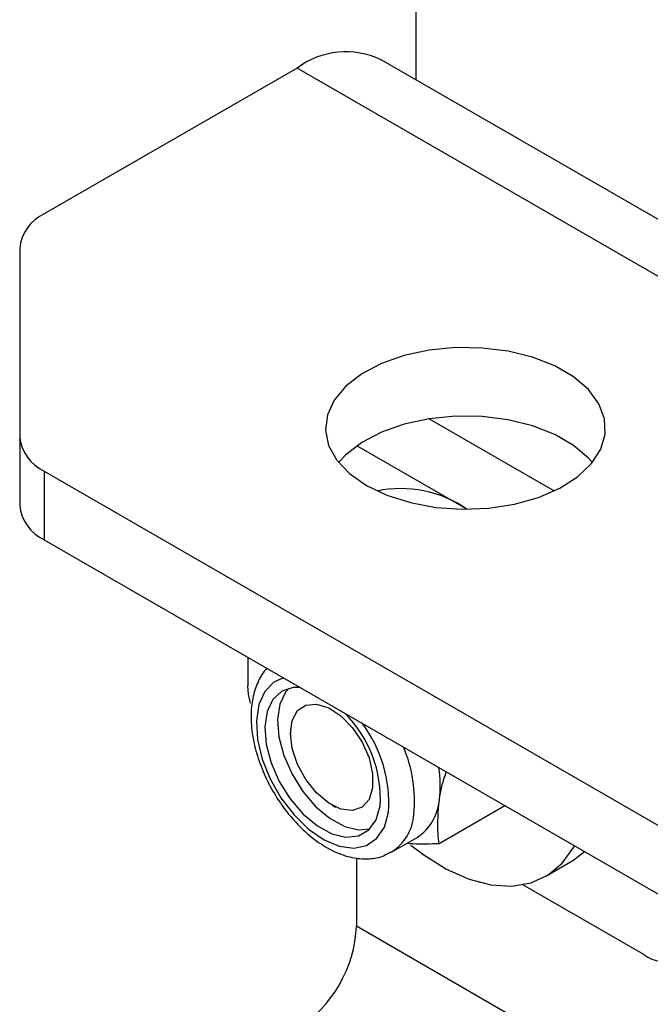
# Model space of a CAD drawing. Units: millimetres. Extents: x 8 to 201, y 4 to 288.
# Drawn here: x 143 to 145, y 124 to 127 of the extents above; entities that cross this region are included whole.
import ezdxf

# ---------------------------------------------------------------- set-up
doc = ezdxf.new("R2010")
doc.units = ezdxf.units.MM

msp = doc.modelspace()

# ---------------------------------------------------------------- linework, layer by layer
at = {"color": 7, "linetype": 'Continuous', "lineweight": 25}
for p, q in [((144.00764, 127.49537), (144.00764, 126.39686)), ((169.85203, 111.47722), (143.92478, 126.4447)), ((143.7248, 126.42489), (143.12341, 126.07772)), ((169.65205, 111.45741), (143.7248, 126.42489)), ((143.06483, 125.99608), (143.06483, 125.54746)), ((144.03907, 125.59021), (144.33631, 125.41861)), ((143.06483, 125.54746), (143.06483, 125.38415)), ((144.1286, 125.37524), (143.86732, 125.52608)), ((143.12341, 125.46582), (167.99069, 111.11024)), ((143.12341, 125.46582), (143.12341, 125.30251)), ((143.12341, 125.30251), (167.99069, 110.94693)), ((143.60764, 125.02297), (143.60764, 124.95509)), ((143.70896, 124.85237), (143.70896, 124.84184)), ((143.80728, 124.67153), (143.81639, 124.66627)), ((144.21895, 124.66913), (144.06313, 124.57918)), ((143.94973, 124.55939), (144.01038, 124.59441)), ((143.86622, 124.54526), (143.86622, 124.38353)), ((144.31655, 124.50173), (144.37547, 124.53574)), ((144.54976, 124.31557), (144.26198, 124.4817)), ((143.86622, 124.38353), (169.79347, 109.41605))]:
    msp.add_line(p, q, dxfattribs=at)
at = {"color": 7, "linetype": 'Continuous', "lineweight": 25, "flags": 128}
for points in [[(143.88979, 125.4316), (143.93866, 125.40831), (143.99427, 125.39077), (144.05464, 125.37963), (144.11756, 125.37529), (144.18077, 125.3779), (144.24198, 125.38737), (144.29898, 125.40335), (144.34971, 125.42528), (144.39234, 125.45235), (144.42532, 125.48358), (144.44747, 125.51786), (144.45797, 125.55394), (144.45647, 125.59051), (144.443, 125.62626), (144.41805, 125.65989), (144.38253, 125.69018), (144.33772, 125.71605), (144.28524, 125.73656), (144.22699, 125.75096), (144.16506, 125.75873), (144.10171, 125.7596), (144.03922, 125.75354), (143.97984, 125.74075), (143.92573, 125.72171), (143.87884, 125.69711), (143.84086, 125.66782), (143.81317, 125.63491), (143.79677, 125.59958), (143.79225, 125.56309), (143.79978, 125.52676), (143.81907, 125.49192), (143.84944, 125.45981), (143.88979, 125.4316)], [(144.42733, 125.48601), (144.41805, 125.49658), (144.38253, 125.52688), (144.33772, 125.55274), (144.28524, 125.57325), (144.22699, 125.58765), (144.16506, 125.59543), (144.10171, 125.5963), (144.03922, 125.59023), (143.97984, 125.57745), (143.92573, 125.55841), (143.87884, 125.5338), (143.84086, 125.50451), (143.82366, 125.48601)], [(143.69224, 124.97413), (143.66909, 124.9634), (143.64767, 124.94129), (143.63372, 124.9101), (143.62798, 124.87151), (143.63076, 124.8276), (143.64191, 124.78074), (143.66084, 124.73345), (143.68652, 124.68829), (143.71756, 124.64768), (143.7523, 124.61382), (143.78887, 124.58853), (143.82528, 124.57317), (143.85957, 124.56858), (143.88991, 124.575), (143.91465, 124.59209), (143.93245, 124.61892), (143.94237, 124.65405), (143.94237, 124.65405)], [(143.61425, 124.9133), (143.60916, 124.93497), (143.60764, 124.95509)], [(143.73292, 124.95065), (143.71579, 124.95062), (143.68845, 124.9419), (143.66724, 124.92256), (143.6535, 124.89382), (143.64809, 124.85747), (143.65135, 124.8158), (143.66308, 124.77144), (143.68254, 124.72716), (143.7085, 124.68575), (143.73934, 124.64981), (143.77311, 124.6216), (143.8077, 124.6029), (143.84093, 124.59487), (143.87071, 124.59802), (143.89518, 124.61216), (143.91279, 124.63639), (143.92244, 124.6692), (143.92244, 124.6692)], [(143.70482, 124.94862), (143.69757, 124.94007), (143.68383, 124.91133), (143.67842, 124.87498), (143.68168, 124.83331), (143.69341, 124.78895), (143.71286, 124.74467), (143.73883, 124.70326), (143.76966, 124.66732), (143.80344, 124.63911), (143.83802, 124.6204), (143.87125, 124.61238), (143.89767, 124.61455)], [(143.70896, 124.84184), (143.71333, 124.87279), (143.72604, 124.89595), (143.74598, 124.90925), (143.77137, 124.91152), (143.79994, 124.90255), (143.82917, 124.88315), (143.85646, 124.85503), (143.87938, 124.8207), (143.89589, 124.7832), (143.90453, 124.74587), (143.90453, 124.71202), (143.89589, 124.68466), (143.87938, 124.66623), (143.85646, 124.65835), (143.82917, 124.66174), (143.79994, 124.67608), (143.77137, 124.70011), (143.74598, 124.73169), (143.72604, 124.76801), (143.71333, 124.80585), (143.70896, 124.84184)], [(143.99514, 124.57613), (144.02602, 124.55258), (144.08011, 124.51896), (144.13388, 124.49509), (144.18607, 124.48152), (144.23546, 124.47858), (144.2809, 124.48632), (144.32131, 124.50458), (144.35575, 124.53292), (144.38341, 124.57068), (144.38528, 124.57404)], [(144.37547, 124.53574), (144.38023, 124.5386), (144.40847, 124.56066)]]:
    msp.add_lwpolyline(points, dxfattribs=at)
at = {"color": 7, "linetype": 'Continuous', "lineweight": 25}
for centre, radius, start, end in [((143.84135, 126.26755), 0.19581, 64.78089, 126.52957), ((143.16492, 125.9861), 0.10059, 114.37466, 174.3052), ((143.16492, 125.55744), 0.10059, 185.6948, 245.62534), ((143.97185, 125.1492), 0.27506, 55.26479, 101.88565), ((143.16492, 125.39413), 0.10059, 185.6948, 245.62534), ((143.63489, 124.68625), 0.28805, 356.60545, 44.81223), ((143.62513, 124.67555), 0.31797, 356.12191, 36.74557), ((143.6757, 124.68069), 0.3285, 354.42717, 23.01588), ((143.80547, 124.71807), 0.2601, 352.42914, 9.41699), ((143.94634, 124.69268), 0.1173, 303.09105, 355.65989), ((143.88533, 124.65795), 0.11768, 302.6979, 355.53514), ((143.55918, 124.3975), 0.30736, 302.60548, 357.39452), ((144.59576, 124.37198), 0.07278, 230.79671, 9.21404)]:
    msp.add_arc(centre, radius, start, end, dxfattribs=at)
for points, knots in [([(143.65372, 124.99637), (143.65237, 124.99516), (143.64231, 124.98618), (143.6301, 124.96227), (143.61798, 124.92596), (143.614, 124.88348), (143.61769, 124.83691), (143.62929, 124.78801), (143.64812, 124.73911), (143.67335, 124.69217), (143.704, 124.64893), (143.73906, 124.611), (143.7775, 124.57984), (143.8183, 124.55693), (143.85863, 124.5442), (143.89639, 124.54221), (143.92665, 124.54712), (143.94212, 124.55645), (143.94788, 124.55992)], [0, 0, 0, 0, 0.0096398, 0.0718206, 0.1361885, 0.2038156, 0.2737385, 0.3442414, 0.414523, 0.4846244, 0.5547906, 0.6252542, 0.6963219, 0.7682733, 0.8409614, 0.9038797, 0.9641817, 1, 1, 1, 1]), ([(144.06331, 124.6838), (144.06494, 124.69427), (144.06826, 124.71547), (144.0759, 124.73867), (144.07977, 124.75041)], [0, 0, 0, 0, 0.4937552, 1, 1, 1, 1]), ([(144.06313, 124.57918), (144.06202, 124.58731), (144.05769, 124.61889), (144.06091, 124.65614), (144.06331, 124.6838)], [0, 0, 0, 0, 0.2575513, 1, 1, 1, 1]), ([(144.06313, 124.57918), (144.04161, 124.57845), (144.01398, 124.57752), (143.99057, 124.57953), (143.98539, 124.57998)], [0, 0, 0, 0, 0.7789729, 1, 1, 1, 1])]:
    msp.add_open_spline(points, degree=3, knots=knots, dxfattribs=at)

doc.saveas('drawing.dxf')
